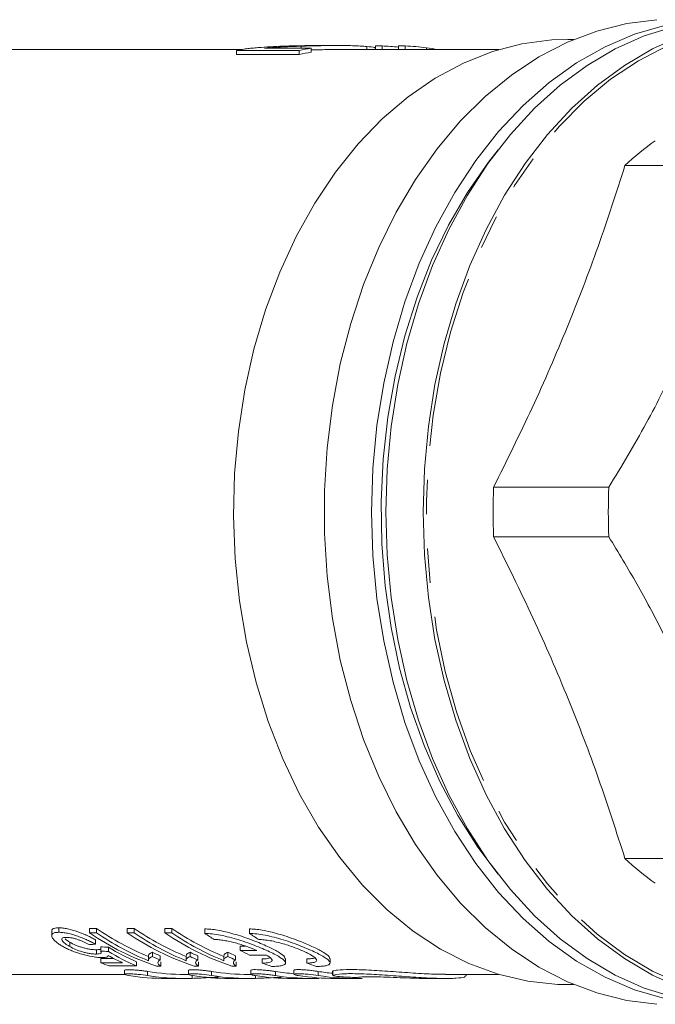
# Model space of a CAD drawing. Units: millimetres. Extents: x 144 to 263, y 91 to 268.
# Drawn here: x 195 to 218, y 91 to 128 of the extents above; entities that cross this region are included whole.
import ezdxf

# ---------------------------------------------------------------- set-up
doc = ezdxf.new("R2010")
doc.units = ezdxf.units.MM
doc.linetypes.add('PHANTOM', pattern=[12.7, 6.35, -1.27, 1.27, -1.27, 1.27, -1.27])

msp = doc.modelspace()

# ---------------------------------------------------------------- linework, layer by layer
at = {"color": 7, "linetype": 'Continuous', "lineweight": 15}
for p, q in [((206.331, 126.89), (205.723, 126.89)), ((215.095, 127.115), (214.867, 127.115)), ((202.777, 126.74), (192.417, 126.74)), ((202.607, 126.709), (204.919, 126.709)), ((202.607, 126.709), (202.607, 126.557)), ((204.919, 126.557), (202.607, 126.557)), ((205.372, 126.79), (203.643, 126.79)), ((204.919, 126.709), (204.919, 126.557)), ((205.002, 126.865), (205.002, 126.79)), ((205.372, 126.79), (205.372, 126.639)), ((212.32, 126.74), (206.33, 126.74)), ((207.433, 126.854), (207.433, 126.74)), ((207.749, 126.876), (207.749, 126.74)), ((207.749, 126.876), (207.993, 126.876)), ((207.993, 126.876), (207.993, 126.74)), ((208.608, 126.876), (208.608, 126.74)), ((208.608, 126.876), (208.847, 126.876)), ((208.847, 126.876), (208.847, 126.74)), ((209.635, 126.809), (209.635, 126.74)), ((216.988, 122.448), (221.256, 122.448)), ((216.391, 110.532), (212.124, 110.532)), ((212.124, 108.698), (216.391, 108.698)), ((221.256, 96.782), (216.988, 96.782)), ((195.762, 94.092), (195.762, 93.928)), ((196.025, 94.05), (196.025, 94.217)), ((197.162, 94.195), (197.416, 94.195)), ((197.162, 94.029), (197.162, 94.195)), ((197.416, 94.029), (197.416, 94.195)), ((198.558, 94.195), (198.812, 94.195)), ((198.558, 94.029), (198.558, 94.195)), ((198.812, 94.029), (198.812, 94.195)), ((199.955, 94.195), (200.208, 94.195)), ((199.955, 94.029), (199.955, 94.195)), ((200.208, 94.029), (200.208, 94.195)), ((201.432, 94.009), (201.432, 94.175)), ((203.082, 94.009), (203.082, 94.175)), ((197.416, 94.029), (197.162, 94.029)), ((197.384, 93.612), (197.384, 93.774)), ((198.812, 94.029), (198.558, 94.029)), ((200.208, 94.029), (199.955, 94.029)), ((196.438, 93.52), (196.438, 93.681)), ((197.417, 93.246), (197.417, 93.404)), ((197.575, 93.355), (197.575, 93.514)), ((197.86, 93.339), (197.86, 93.498)), ((202.943, 93.54), (202.739, 93.54)), ((202.739, 93.381), (202.739, 93.54)), ((202.739, 93.381), (203.363, 93.381)), ((197.575, 93.077), (198.067, 93.077)), ((197.575, 92.921), (197.575, 93.077)), ((199.342, 93.173), (199.342, 93.017)), ((199.488, 93.153), (199.488, 93.311)), ((199.78, 93.027), (199.78, 93.184)), ((200.738, 93.173), (200.738, 93.017)), ((200.884, 93.153), (200.884, 93.311)), ((201.176, 93.027), (201.176, 93.184)), ((202.134, 93.173), (202.134, 93.017)), ((202.28, 93.153), (202.28, 93.311)), ((202.572, 93.027), (202.572, 93.184)), ((203.714, 93.209), (203.09, 93.209)), ((203.556, 92.911), (203.556, 93.066)), ((204.419, 92.916), (204.419, 93.076)), ((205.206, 92.911), (205.206, 93.066)), ((206.069, 92.916), (206.069, 93.076)), ((198.386, 92.921), (197.575, 92.921)), ((197.892, 92.808), (198.907, 92.808)), ((198.463, 92.644), (198.463, 92.492)), ((198.907, 92.808), (198.907, 92.962)), ((199.637, 92.798), (199.801, 92.798)), ((199.801, 92.798), (199.801, 92.952)), ((200.822, 92.646), (200.822, 92.494)), ((201.033, 92.798), (201.197, 92.798)), ((201.197, 92.798), (201.197, 92.952)), ((202.429, 92.798), (202.593, 92.798)), ((202.593, 92.798), (202.593, 92.952)), ((203.139, 92.646), (203.139, 92.494)), ((204.733, 92.647), (204.733, 92.496)), ((192.417, 92.49), (198.468, 92.49)), ((199.984, 92.34), (200.691, 92.34)), ((200.691, 92.49), (200.826, 92.49)), ((202.351, 92.34), (203.058, 92.34)), ((203.058, 92.49), (203.143, 92.49)), ((204.663, 92.34), (205.415, 92.34)), ((206.162, 92.612), (206.162, 92.46)), ((206.267, 92.34), (207.006, 92.34)), ((209.639, 92.34), (210.339, 92.34)), ((210.338, 92.49), (212.32, 92.49)), ((211.107, 92.434), (211.107, 92.49)), ((214.867, 92.115), (215.095, 92.115))]:
    msp.add_line(p, q, dxfattribs=at)
at = {"color": 8, "linetype": 'PHANTOM', "lineweight": 0}
for p, q in [((206.176, 92.469), (206.176, 92.62)), ((199.315, 92.449), (199.315, 92.6)), ((200.966, 92.345), (200.966, 92.451)), ((201.674, 92.451), (201.674, 92.602)), ((203.308, 92.344), (203.308, 92.446)), ((204.044, 92.449), (204.044, 92.599)), ((205.623, 92.45), (205.623, 92.601)), ((205.656, 92.344), (205.656, 92.362))]:
    msp.add_line(p, q, dxfattribs=at)
at = {"color": 7, "linetype": 'Continuous', "lineweight": 15, "flags": 128}
for points in [[(218.173, 91.384), (217.053, 91.525), (215.946, 91.803), (214.86, 92.217), (213.803, 92.763), (212.785, 93.437), (211.811, 94.234), (210.891, 95.147), (210.03, 96.171), (209.235, 97.296), (208.513, 98.515), (207.869, 99.819), (207.307, 101.196), (206.832, 102.638), (206.448, 104.133), (206.157, 105.669), (205.962, 107.236), (205.864, 108.82), (205.864, 110.41), (205.962, 111.995), (206.157, 113.561), (206.448, 115.098), (206.832, 116.592), (207.307, 118.034), (207.869, 119.412), (208.513, 120.715), (209.235, 121.934), (210.03, 123.06), (210.891, 124.083), (211.811, 124.997), (212.785, 125.794), (213.803, 126.467), (214.86, 127.013), (215.946, 127.427), (217.053, 127.706), (218.173, 127.847)], [(218.456, 127.633), (217.342, 127.307), (216.253, 126.844), (215.196, 126.247), (214.181, 125.52), (213.215, 124.67), (212.306, 123.703), (211.461, 122.627), (210.685, 121.449), (209.987, 120.179), (209.37, 118.828), (208.839, 117.404), (208.399, 115.92), (208.054, 114.387), (207.805, 112.817), (207.655, 111.223), (207.605, 109.615), (207.655, 108.008), (207.805, 106.413), (208.054, 104.843), (208.399, 103.31), (208.839, 101.826), (209.37, 100.403), (209.987, 99.051), (210.685, 97.782), (211.461, 96.604), (212.306, 95.527), (213.215, 94.56), (214.181, 93.71), (215.196, 92.984), (216.253, 92.387), (217.342, 91.923), (218.456, 91.598)], [(218.799, 91.643), (217.7, 91.987), (216.626, 92.466), (215.586, 93.075), (214.587, 93.81), (213.638, 94.666), (212.745, 95.635), (211.915, 96.711), (211.154, 97.884), (210.469, 99.147), (209.864, 100.49), (209.344, 101.902), (208.913, 103.373), (208.575, 104.892), (208.331, 106.446), (208.184, 108.025), (208.135, 109.615), (208.184, 111.206), (208.331, 112.784), (208.575, 114.339), (208.913, 115.857), (209.344, 117.328), (209.864, 118.74), (210.469, 120.083), (211.154, 121.346), (211.915, 122.52), (212.745, 123.596), (213.638, 124.565), (214.587, 125.42), (215.586, 126.155), (216.626, 126.765), (217.7, 127.243), (218.799, 127.588)], [(214.867, 92.115), (214.502, 92.123), (213.39, 92.24), (212.29, 92.499), (211.211, 92.897), (210.162, 93.43), (209.151, 94.095), (208.186, 94.886), (207.275, 95.796), (206.426, 96.819), (205.646, 97.946), (204.941, 99.167), (204.316, 100.473), (203.777, 101.854), (203.328, 103.297), (202.972, 104.792), (202.714, 106.326), (202.554, 107.887), (202.494, 109.462), (202.534, 111.038), (202.675, 112.602), (202.914, 114.143), (203.251, 115.646), (203.682, 117.1), (204.204, 118.494), (204.813, 119.816), (205.503, 121.054), (206.269, 122.2), (207.105, 123.244), (208.004, 124.177), (208.959, 124.992), (209.962, 125.681), (211.005, 126.241), (212.079, 126.665), (213.175, 126.951), (214.286, 127.096), (214.867, 127.115)], [(219.079, 127.243), (218.005, 126.765), (216.965, 126.155), (215.966, 125.42), (215.017, 124.565), (214.124, 123.596), (213.294, 122.52), (212.533, 121.346), (211.848, 120.083), (211.243, 118.74), (210.723, 117.328), (210.292, 115.857), (209.954, 114.339), (209.71, 112.784), (209.563, 111.206), (209.514, 109.615), (209.563, 108.025), (209.71, 106.446), (209.954, 104.892), (210.292, 103.373), (210.723, 101.902), (211.243, 100.49), (211.848, 99.147), (212.533, 97.884), (213.294, 96.711), (214.124, 95.635), (215.017, 94.666), (215.966, 93.81), (216.965, 93.075), (218.005, 92.466), (219.079, 91.987)], [(212.289, 123.029), (211.934, 122.576), (211.157, 121.453), (210.454, 120.238), (209.83, 118.94), (209.289, 117.568), (208.836, 116.135), (208.474, 114.65), (208.206, 113.126), (208.035, 111.575), (207.961, 110.008), (207.986, 108.438), (208.109, 106.877), (208.328, 105.338), (208.643, 103.832), (209.051, 102.372), (209.549, 100.968), (210.132, 99.632), (210.796, 98.374), (211.537, 97.204), (212.289, 96.202)]]:
    msp.add_lwpolyline(points, dxfattribs=at)
at = {"color": 8, "linetype": 'PHANTOM', "lineweight": 0, "flags": 128}
msp.add_lwpolyline([(230.798, 123.379), (230.351, 123.896), (229.428, 124.827), (228.45, 125.639), (227.425, 126.326), (226.361, 126.882), (225.267, 127.303), (224.151, 127.585), (223.021, 127.727), (221.887, 127.727), (220.757, 127.585), (219.641, 127.303), (218.547, 126.882), (217.483, 126.326), (216.458, 125.639), (215.48, 124.827), (214.557, 123.896), (213.695, 122.853), (212.902, 121.706), (212.184, 120.465), (211.546, 119.139), (210.993, 117.738), (210.531, 116.274), (210.161, 114.758), (209.888, 113.201), (209.713, 111.617), (209.638, 110.016), (209.663, 108.413), (209.788, 106.819), (210.012, 105.247), (210.334, 103.709), (210.751, 102.217), (211.259, 100.783), (211.855, 99.418), (212.533, 98.133), (213.29, 96.938), (214.118, 95.843), (215.011, 94.855), (215.963, 93.982), (216.965, 93.232), (218.01, 92.61), (219.09, 92.121), (220.197, 91.769), (221.321, 91.557), (222.454, 91.486), (222.454, 91.486)], dxfattribs=at)
at = {"color": 7, "linetype": 'Continuous', "lineweight": 15}
for centre, radius, start, end in [((206.709, 118.047), 8.845, 98.6958, 101.6794), ((206.71, 117.97), 8.772, 98.7718, 101.781), ((208.435, 118.083), 8.808, 79.3727, 82.1673), ((224.33, 114.602), 10.746, 125.3626, 133.1004), ((233.836, 109.615), 21.732, 177.5813, 182.4187), ((238.104, 109.615), 21.732, 177.5813, 182.4187), ((224.33, 104.628), 10.746, 226.8996, 234.6374), ((203.226, 102.65), 10.258, 235.5048, 247.7694), ((204.622, 102.65), 10.258, 235.5048, 247.7694), ((206.018, 102.65), 10.258, 235.5048, 247.7694), ((202.866, 102.391), 10.122, 235.7048, 251.4007), ((203.216, 102.561), 10.317, 235.7943, 247.9606), ((204.262, 102.391), 10.122, 235.7048, 251.4007), ((204.612, 102.561), 10.317, 235.7943, 247.9606), ((205.658, 102.391), 10.122, 235.7048, 251.4007), ((206.008, 102.561), 10.317, 235.7943, 247.9606), ((207.538, 103.105), 10.956, 236.1254, 238.3064), ((209.188, 103.105), 10.956, 236.1253, 238.3062), ((207.343, 102.33), 10.064, 242.775, 244.9981), ((203.498, 102.137), 9.695, 245.5649, 247.4499), ((203.493, 102.053), 9.76, 245.7717, 247.6414), ((204.894, 102.137), 9.695, 245.5649, 247.4499), ((204.889, 102.053), 9.76, 245.7717, 247.6414), ((206.29, 102.137), 9.695, 245.5649, 247.4499), ((206.285, 102.053), 9.76, 245.7717, 247.6414), ((200.894, 101.739), 9.422, 249.3737, 251.422), ((206.839, 101.717), 9.398, 249.5541, 251.8191), ((208.489, 101.717), 9.398, 249.5539, 251.8189)]:
    msp.add_arc(centre, radius, start, end, dxfattribs=at)
for centre, major_axis, ratio, start_param, end_param in [((207.42, 109.615), (0, 17.275), 0.809905, 6.198146, 6.242227), ((208.269, 109.615), (0, 17.275), 0.817248, 6.186252, 6.242227), ((165.179, 109.615), (85.507, 0), 0.202031, 5.09576, 5.098562), ((234.699, 109.615), (108.983, 0), 0.157135, 4.36479, 4.367575), ((234.699, 109.615), (109.937, 0), 0.157135, 4.367934, 4.370692), ((201.237, 109.615), (0, 17.125), 0.583363, 2.796779, 2.906214), ((200.979, 109.615), (0, 17.275), 0.583513, 2.826779, 2.881509), ((201.237, 109.615), (0, 17.275), 0.583363, 2.799896, 2.908296), ((199.984, 109.615), (0, 17.275), 0.709575, 3.029317, 3.141593), ((200.691, 109.615), (0, 17.125), 0.709575, 3.028125, 3.141593), ((200.691, 109.615), (0, 17.275), 0.709575, 3.029114, 3.164003), ((202.351, 109.615), (0, 17.275), 0.709575, 3.028637, 3.141593), ((203.058, 109.615), (0, 17.125), 0.709575, 3.027438, 3.141593), ((203.058, 109.615), (0, 17.275), 0.709575, 3.028433, 3.161955), ((204.663, 109.615), (0, 17.275), 0.709575, 3.029793, 3.141593), ((205.415, 109.615), (0, 17.125), 0.709575, 3.028591, 3.085498), ((205.415, 109.615), (0, 17.275), 0.709575, 3.029577, 3.161282), ((206.267, 109.615), (0, 17.275), 0.709575, 3.028799, 3.141593), ((207.006, 109.615), (0, 17.125), 0.709575, 3.027593, 3.07211), ((207.006, 109.615), (0, 17.275), 0.709575, 3.028587, 3.162243)]:
    msp.add_ellipse(centre, major_axis=major_axis, ratio=ratio, start_param=start_param, end_param=end_param, dxfattribs=at)
for points, knots in [([(205.002, 126.865), (205.108, 126.869), (205.215, 126.872), (205.428, 126.878), (205.535, 126.881), (205.749, 126.885), (205.856, 126.887), (206.069, 126.889), (206.176, 126.89), (206.496, 126.891), (206.705, 126.889), (207.004, 126.88), (207.098, 126.876), (207.231, 126.869), (207.273, 126.866), (207.355, 126.86), (207.394, 126.857), (207.433, 126.854)], [0, 0, 0, 0, 0.125, 0.125, 0.25, 0.25, 0.375, 0.375, 0.5, 0.5, 0.75, 0.75, 0.875, 0.875, 0.9375, 0.9375, 1, 1, 1, 1]), ([(202.969, 126.768), (202.936, 126.764), (202.902, 126.759), (202.838, 126.75), (202.807, 126.745), (202.746, 126.735), (202.717, 126.73), (202.66, 126.72), (202.634, 126.714), (202.607, 126.709)], [0, 0, 0, 0, 0.25, 0.25, 0.5, 0.5, 0.75, 0.75, 1, 1, 1, 1]), ([(204.792, 126.879), (204.715, 126.877), (204.637, 126.875), (204.482, 126.871), (204.404, 126.868), (204.17, 126.86), (204.014, 126.853), (203.703, 126.836), (203.55, 126.825), (203.328, 126.806), (203.254, 126.8), (203.11, 126.785), (203.04, 126.777), (202.969, 126.768)], [0, 0, 0, 0, 0.125, 0.125, 0.25, 0.25, 0.5, 0.5, 0.75, 0.75, 0.875, 0.875, 1, 1, 1, 1]), ([(203.643, 126.79), (203.699, 126.795), (203.755, 126.8), (203.868, 126.809), (203.924, 126.813), (204.095, 126.824), (204.208, 126.83), (204.435, 126.842), (204.548, 126.847), (204.775, 126.857), (204.889, 126.861), (205.002, 126.865)], [0, 0, 0, 0, 0.125, 0.125, 0.25, 0.25, 0.5, 0.5, 0.75, 0.75, 1, 1, 1, 1]), ([(205.723, 126.889), (205.642, 126.889), (205.331, 126.891), (205.021, 126.884), (204.792, 126.879)], [0, 0, 0, 0, 0.260972, 1, 1, 1, 1]), ([(206.33, 126.74), (206.122, 126.739), (205.802, 126.738), (205.483, 126.728), (205.372, 126.725)], [0, 0, 0, 0, 0.65285, 1, 1, 1, 1]), ([(207.433, 126.854), (207.545, 126.842), (207.694, 126.827), (207.738, 126.808), (207.749, 126.803)], [0, 0, 0, 0, 0.757147, 1, 1, 1, 1]), ([(212.124, 110.532), (212.609, 111.513), (213.582, 113.479), (214.875, 116.456), (216.025, 119.453), (216.667, 121.449), (216.988, 122.448)], [0, 0, 0, 0, 0.247696, 0.496217, 0.74762, 1, 1, 1, 1]), ([(221.256, 122.448), (221.133, 121.868), (220.887, 120.709), (220.384, 118.925), (219.754, 117.111), (218.905, 115.09), (217.801, 112.882), (216.863, 111.318), (216.391, 110.532)], [0, 0, 0, 0, 0.148391, 0.296742, 0.448632, 0.60051, 0.799238, 1, 1, 1, 1]), ([(216.988, 96.782), (216.673, 97.763), (216.041, 99.729), (214.903, 102.706), (213.606, 105.703), (212.618, 107.699), (212.124, 108.698)], [0, 0, 0, 0, 0.247696, 0.496217, 0.74762, 1, 1, 1, 1]), ([(216.391, 108.698), (216.742, 108.118), (217.443, 106.959), (218.396, 105.175), (219.247, 103.361), (220.048, 101.34), (220.747, 99.132), (221.086, 97.568), (221.256, 96.782)], [0, 0, 0, 0, 0.148391, 0.296742, 0.448632, 0.60051, 0.799238, 1, 1, 1, 1]), ([(195.777, 94.092), (195.773, 94.108), (195.761, 94.155), (195.842, 94.205), (195.963, 94.213), (196.025, 94.217)], [0, 0, 0, 0, 0.204616, 0.590369, 1, 1, 1, 1]), ([(196.025, 94.217), (196.049, 94.217), (196.073, 94.216), (196.124, 94.213), (196.15, 94.211), (196.232, 94.202), (196.291, 94.192), (196.472, 94.154), (196.602, 94.115), (196.787, 94.049), (196.849, 94.025), (196.967, 93.976), (197.024, 93.952), (197.134, 93.902), (197.187, 93.876), (197.289, 93.825), (197.337, 93.8), (197.384, 93.774)], [0, 0, 0, 0, 0.0625, 0.0625, 0.125, 0.125, 0.25, 0.25, 0.5, 0.5, 0.625, 0.625, 0.75, 0.75, 0.875, 0.875, 1, 1, 1, 1]), ([(204.397, 93.076), (204.399, 93.097), (204.404, 93.155), (204.2, 93.299), (203.824, 93.499), (203.294, 93.727), (202.674, 93.947), (202.053, 94.113), (201.644, 94.171), (201.466, 94.174), (201.432, 94.175)], [0, 0, 0, 0, 0.082374, 0.221497, 0.36626, 0.517924, 0.674087, 0.82678, 0.967063, 1, 1, 1, 1]), ([(206.047, 93.076), (206.049, 93.097), (206.054, 93.155), (205.85, 93.299), (205.474, 93.499), (204.943, 93.727), (204.324, 93.947), (203.703, 94.113), (203.294, 94.171), (203.115, 94.174), (203.082, 94.175)], [0, 0, 0, 0, 0.082374, 0.221497, 0.36626, 0.517924, 0.674087, 0.82678, 0.967063, 1, 1, 1, 1]), ([(196.025, 94.05), (195.998, 94.05), (195.971, 94.049), (195.922, 94.045), (195.9, 94.042), (195.86, 94.032), (195.842, 94.027), (195.812, 94.013), (195.8, 94.005), (195.771, 93.978), (195.762, 93.955), (195.762, 93.907), (195.773, 93.88), (195.785, 93.853)], [0, 0, 0, 0, 0.125, 0.125, 0.25, 0.25, 0.375, 0.375, 0.5, 0.5, 0.75, 0.75, 1, 1, 1, 1]), ([(195.785, 93.853), (195.793, 93.839), (195.801, 93.825), (195.821, 93.798), (195.832, 93.783), (195.871, 93.74), (195.902, 93.711), (195.974, 93.653), (196.015, 93.624), (196.103, 93.566), (196.152, 93.538), (196.203, 93.51)], [0, 0, 0, 0, 0.125, 0.125, 0.25, 0.25, 0.5, 0.5, 0.75, 0.75, 1, 1, 1, 1]), ([(197.384, 93.612), (197.337, 93.637), (197.289, 93.662), (197.188, 93.712), (197.136, 93.737), (197.026, 93.787), (196.968, 93.812), (196.85, 93.86), (196.789, 93.883), (196.665, 93.927), (196.601, 93.948), (196.476, 93.984), (196.412, 94.001), (196.291, 94.026), (196.233, 94.035), (196.151, 94.044), (196.124, 94.047), (196.073, 94.049), (196.049, 94.05), (196.025, 94.05)], [0, 0, 0, 0, 0.125, 0.125, 0.25, 0.25, 0.375, 0.375, 0.5, 0.5, 0.625, 0.625, 0.75, 0.75, 0.875, 0.875, 0.9375, 0.9375, 1, 1, 1, 1]), ([(196.438, 93.52), (196.405, 93.539), (196.372, 93.557), (196.313, 93.595), (196.286, 93.613), (196.236, 93.65), (196.213, 93.669), (196.175, 93.706), (196.16, 93.725), (196.138, 93.759), (196.131, 93.777), (196.131, 93.807), (196.137, 93.82), (196.166, 93.842), (196.187, 93.85), (196.227, 93.857), (196.242, 93.859), (196.275, 93.862), (196.292, 93.862), (196.31, 93.862)], [0, 0, 0, 0, 0.125, 0.125, 0.25, 0.25, 0.375, 0.375, 0.5, 0.5, 0.625, 0.625, 0.75, 0.75, 0.875, 0.875, 0.9375, 0.9375, 1, 1, 1, 1]), ([(196.259, 93.803), (196.281, 93.784), (196.327, 93.743), (196.4, 93.702), (196.438, 93.681)], [0, 0, 0, 0, 0.480312, 1, 1, 1, 1]), ([(196.31, 93.862), (196.34, 93.862), (196.371, 93.861), (196.439, 93.854), (196.475, 93.848), (196.552, 93.833), (196.591, 93.823), (196.671, 93.801), (196.711, 93.788), (196.788, 93.761), (196.826, 93.746), (196.899, 93.717), (196.934, 93.702), (197.037, 93.656), (197.1, 93.625), (197.162, 93.594)], [0, 0, 0, 0, 0.125, 0.125, 0.25, 0.25, 0.375, 0.375, 0.5, 0.5, 0.625, 0.625, 0.75, 0.75, 1, 1, 1, 1]), ([(201.432, 94.009), (201.516, 94.009), (201.607, 94.003), (201.803, 93.981), (201.908, 93.964), (202.123, 93.922), (202.234, 93.897), (202.46, 93.838), (202.574, 93.805), (202.798, 93.736), (202.911, 93.698), (203.13, 93.621), (203.236, 93.581), (203.44, 93.5), (203.54, 93.459), (203.725, 93.379), (203.811, 93.339), (203.97, 93.262), (204.044, 93.224), (204.171, 93.152), (204.226, 93.118), (204.317, 93.054), (204.353, 93.024), (204.403, 92.969), (204.416, 92.944), (204.421, 92.899), (204.412, 92.88), (204.37, 92.847), (204.338, 92.832), (204.25, 92.81), (204.196, 92.802), (204.066, 92.791), (203.991, 92.788), (203.907, 92.788)], [0, 0, 0, 0, 0.0625, 0.0625, 0.125, 0.125, 0.1875, 0.1875, 0.25, 0.25, 0.3125, 0.3125, 0.375, 0.375, 0.4375, 0.4375, 0.5, 0.5, 0.5625, 0.5625, 0.625, 0.625, 0.6875, 0.6875, 0.75, 0.75, 0.8125, 0.8125, 0.875, 0.875, 0.9375, 0.9375, 1, 1, 1, 1]), ([(203.363, 93.381), (203.246, 93.431), (203.119, 93.48), (202.846, 93.575), (202.705, 93.619), (202.49, 93.677), (202.418, 93.694), (202.279, 93.725), (202.211, 93.738), (202.078, 93.76), (202.013, 93.769), (201.892, 93.78), (201.835, 93.783), (201.782, 93.783)], [0, 0, 0, 0, 0.25, 0.25, 0.5, 0.5, 0.625, 0.625, 0.75, 0.75, 0.875, 0.875, 1, 1, 1, 1]), ([(203.082, 94.009), (203.166, 94.009), (203.257, 94.003), (203.452, 93.981), (203.558, 93.964), (203.773, 93.922), (203.884, 93.897), (204.11, 93.838), (204.223, 93.805), (204.448, 93.736), (204.561, 93.698), (204.78, 93.621), (204.886, 93.581), (205.09, 93.5), (205.19, 93.459), (205.375, 93.379), (205.461, 93.339), (205.62, 93.262), (205.694, 93.224), (205.821, 93.152), (205.876, 93.118), (205.967, 93.054), (206.003, 93.024), (206.052, 92.969), (206.066, 92.944), (206.071, 92.899), (206.062, 92.88), (206.02, 92.847), (205.988, 92.832), (205.9, 92.81), (205.846, 92.802), (205.716, 92.791), (205.641, 92.788), (205.556, 92.788)], [0, 0, 0, 0, 0.0625, 0.0625, 0.125, 0.125, 0.1875, 0.1875, 0.25, 0.25, 0.3125, 0.3125, 0.375, 0.375, 0.4375, 0.4375, 0.5, 0.5, 0.5625, 0.5625, 0.625, 0.625, 0.6875, 0.6875, 0.75, 0.75, 0.8125, 0.8125, 0.875, 0.875, 0.9375, 0.9375, 1, 1, 1, 1]), ([(205.206, 92.911), (205.266, 92.911), (205.319, 92.913), (205.412, 92.922), (205.452, 92.929), (205.514, 92.947), (205.537, 92.958), (205.568, 92.984), (205.574, 92.999), (205.57, 93.051), (205.534, 93.093), (205.437, 93.164), (205.397, 93.19), (205.306, 93.242), (205.254, 93.269), (205.14, 93.325), (205.078, 93.353), (204.945, 93.41), (204.875, 93.438), (204.728, 93.494), (204.65, 93.522), (204.494, 93.575), (204.414, 93.6), (204.169, 93.671), (204.007, 93.711), (203.773, 93.754), (203.699, 93.764), (203.559, 93.779), (203.493, 93.783), (203.432, 93.783)], [0, 0, 0, 0, 0.0625, 0.0625, 0.125, 0.125, 0.1875, 0.1875, 0.25, 0.25, 0.375, 0.375, 0.4375, 0.4375, 0.5, 0.5, 0.5625, 0.5625, 0.625, 0.625, 0.6875, 0.6875, 0.75, 0.75, 0.875, 0.875, 0.9375, 0.9375, 1, 1, 1, 1]), ([(196.203, 93.51), (196.249, 93.485), (196.296, 93.46), (196.397, 93.412), (196.451, 93.389), (196.563, 93.343), (196.623, 93.321), (196.746, 93.279), (196.81, 93.259), (197.008, 93.203), (197.147, 93.171), (197.348, 93.137), (197.411, 93.129), (197.503, 93.12), (197.532, 93.118), (197.586, 93.116), (197.612, 93.115), (197.637, 93.115)], [0, 0, 0, 0, 0.125, 0.125, 0.25, 0.25, 0.375, 0.375, 0.5, 0.5, 0.75, 0.75, 0.875, 0.875, 0.9375, 0.9375, 1, 1, 1, 1]), ([(196.438, 93.681), (196.502, 93.646), (196.57, 93.611), (196.686, 93.562), (196.726, 93.545), (196.811, 93.514), (196.855, 93.5), (196.947, 93.472), (196.993, 93.46), (197.087, 93.438), (197.135, 93.429), (197.224, 93.416), (197.267, 93.411), (197.346, 93.405), (197.382, 93.405), (197.417, 93.404)], [0, 0, 0, 0, 0.25, 0.25, 0.375, 0.375, 0.5, 0.5, 0.625, 0.625, 0.75, 0.75, 0.875, 0.875, 1, 1, 1, 1]), ([(197.417, 93.246), (197.382, 93.246), (197.346, 93.247), (197.267, 93.253), (197.224, 93.257), (197.135, 93.27), (197.088, 93.279), (196.993, 93.301), (196.947, 93.313), (196.809, 93.354), (196.725, 93.385), (196.57, 93.451), (196.502, 93.485), (196.438, 93.52)], [0, 0, 0, 0, 0.125, 0.125, 0.25, 0.25, 0.375, 0.375, 0.5, 0.5, 0.75, 0.75, 1, 1, 1, 1]), ([(197.417, 93.404), (197.446, 93.405), (197.474, 93.405), (197.523, 93.41), (197.544, 93.413), (197.56, 93.419)], [0, 0, 0, 0, 0.5, 0.5, 1, 1, 1, 1]), ([(197.575, 93.355), (197.581, 93.347), (197.587, 93.339), (197.595, 93.324), (197.598, 93.316), (197.6, 93.296), (197.596, 93.283), (197.572, 93.263), (197.551, 93.256), (197.493, 93.247), (197.455, 93.246), (197.417, 93.246)], [0, 0, 0, 0, 0.125, 0.125, 0.25, 0.25, 0.5, 0.5, 0.75, 0.75, 1, 1, 1, 1]), ([(197.637, 93.115), (197.655, 93.115), (197.673, 93.115), (197.704, 93.117), (197.719, 93.119), (197.759, 93.124), (197.783, 93.129), (197.817, 93.142), (197.831, 93.15), (197.85, 93.168), (197.854, 93.179), (197.857, 93.189)], [0, 0, 0, 0, 0.125, 0.125, 0.25, 0.25, 0.5, 0.5, 0.75, 0.75, 1, 1, 1, 1]), ([(199.488, 93.153), (199.475, 93.148), (199.462, 93.143), (199.44, 93.132), (199.43, 93.127), (199.403, 93.109), (199.388, 93.096), (199.362, 93.07), (199.353, 93.057), (199.345, 93.036), (199.343, 93.028), (199.342, 93.013), (199.343, 93.006), (199.345, 92.998)], [0, 0, 0, 0, 0.125, 0.125, 0.25, 0.25, 0.5, 0.5, 0.75, 0.75, 0.875, 0.875, 1, 1, 1, 1]), ([(199.349, 93.173), (199.35, 93.19), (199.353, 93.225), (199.405, 93.271), (199.46, 93.298), (199.488, 93.311)], [0, 0, 0, 0, 0.318308, 0.657235, 1, 1, 1, 1]), ([(199.801, 92.798), (199.783, 92.809), (199.765, 92.82), (199.739, 92.841), (199.729, 92.852), (199.705, 92.883), (199.697, 92.903), (199.695, 92.943), (199.702, 92.961), (199.723, 92.988), (199.732, 92.996), (199.754, 93.012), (199.767, 93.02), (199.78, 93.027)], [0, 0, 0, 0, 0.125, 0.125, 0.25, 0.25, 0.5, 0.5, 0.75, 0.75, 0.875, 0.875, 1, 1, 1, 1]), ([(200.884, 93.153), (200.871, 93.148), (200.858, 93.143), (200.836, 93.132), (200.826, 93.127), (200.799, 93.109), (200.784, 93.096), (200.758, 93.07), (200.749, 93.057), (200.741, 93.036), (200.739, 93.028), (200.738, 93.013), (200.739, 93.006), (200.741, 92.998)], [0, 0, 0, 0, 0.125, 0.125, 0.25, 0.25, 0.5, 0.5, 0.75, 0.75, 0.875, 0.875, 1, 1, 1, 1]), ([(200.745, 93.173), (200.746, 93.19), (200.749, 93.225), (200.801, 93.271), (200.856, 93.298), (200.884, 93.311)], [0, 0, 0, 0, 0.318308, 0.657235, 1, 1, 1, 1]), ([(201.197, 92.798), (201.179, 92.809), (201.161, 92.82), (201.135, 92.841), (201.125, 92.852), (201.101, 92.883), (201.093, 92.903), (201.091, 92.943), (201.098, 92.961), (201.119, 92.988), (201.128, 92.996), (201.15, 93.012), (201.163, 93.02), (201.176, 93.027)], [0, 0, 0, 0, 0.125, 0.125, 0.25, 0.25, 0.5, 0.5, 0.75, 0.75, 0.875, 0.875, 1, 1, 1, 1]), ([(202.28, 93.153), (202.267, 93.148), (202.254, 93.143), (202.232, 93.132), (202.222, 93.127), (202.195, 93.109), (202.18, 93.096), (202.154, 93.07), (202.145, 93.057), (202.137, 93.036), (202.135, 93.028), (202.134, 93.013), (202.135, 93.006), (202.137, 92.998)], [0, 0, 0, 0, 0.125, 0.125, 0.25, 0.25, 0.5, 0.5, 0.75, 0.75, 0.875, 0.875, 1, 1, 1, 1]), ([(202.141, 93.173), (202.143, 93.19), (202.145, 93.225), (202.197, 93.271), (202.252, 93.298), (202.28, 93.311)], [0, 0, 0, 0, 0.318308, 0.657235, 1, 1, 1, 1]), ([(202.593, 92.798), (202.575, 92.809), (202.558, 92.82), (202.531, 92.841), (202.521, 92.852), (202.497, 92.883), (202.49, 92.903), (202.487, 92.943), (202.494, 92.961), (202.515, 92.988), (202.524, 92.996), (202.546, 93.012), (202.559, 93.02), (202.572, 93.027)], [0, 0, 0, 0, 0.125, 0.125, 0.25, 0.25, 0.5, 0.5, 0.75, 0.75, 0.875, 0.875, 1, 1, 1, 1]), ([(203.556, 92.911), (203.66, 92.911), (203.744, 92.917), (203.837, 92.938), (203.861, 92.946), (203.899, 92.966), (203.912, 92.977), (203.925, 93.003), (203.925, 93.018), (203.913, 93.049), (203.902, 93.067), (203.849, 93.122), (203.791, 93.164), (203.714, 93.209)], [0, 0, 0, 0, 0.25, 0.25, 0.375, 0.375, 0.5, 0.5, 0.625, 0.625, 0.75, 0.75, 1, 1, 1, 1]), ([(203.849, 93.108), (203.821, 93.096), (203.762, 93.07), (203.627, 93.067), (203.556, 93.066)], [0, 0, 0, 0, 0.478461, 1, 1, 1, 1]), ([(205.501, 93.099), (205.469, 93.088), (205.429, 93.08), (205.331, 93.069), (205.272, 93.066), (205.206, 93.066)], [0, 0, 0, 0, 0.5, 0.5, 1, 1, 1, 1]), ([(199.315, 92.6), (199.271, 92.607), (199.183, 92.62), (199.015, 92.64), (198.844, 92.655), (198.686, 92.664), (198.561, 92.665), (198.478, 92.659), (198.468, 92.649), (198.463, 92.644)], [0, 0, 0, 0, 0.144819, 0.289642, 0.434241, 0.577779, 0.720006, 0.861532, 1, 1, 1, 1]), ([(201.674, 92.602), (201.63, 92.608), (201.542, 92.622), (201.374, 92.641), (201.202, 92.657), (201.044, 92.666), (200.92, 92.667), (200.837, 92.66), (200.827, 92.65), (200.822, 92.646)], [0, 0, 0, 0, 0.144835, 0.289675, 0.434287, 0.577825, 0.72004, 0.861547, 1, 1, 1, 1]), ([(204.044, 92.599), (203.998, 92.606), (203.904, 92.621), (203.725, 92.641), (203.544, 92.658), (203.376, 92.668), (203.243, 92.669), (203.155, 92.661), (203.145, 92.651), (203.14, 92.646)], [0, 0, 0, 0, 0.144815, 0.289634, 0.434248, 0.577799, 0.720015, 0.861511, 1, 1, 1, 1]), ([(205.623, 92.601), (205.577, 92.608), (205.485, 92.622), (205.31, 92.643), (205.131, 92.659), (204.966, 92.669), (204.836, 92.67), (204.749, 92.663), (204.739, 92.652), (204.734, 92.647)], [0, 0, 0, 0, 0.144837, 0.289679, 0.434304, 0.577852, 0.720055, 0.861536, 1, 1, 1, 1]), ([(206.176, 92.62), (206.171, 92.619), (206.168, 92.618), (206.163, 92.615), (206.162, 92.613), (206.162, 92.612)], [0, 0, 0, 0, 0.5, 0.5, 1, 1, 1, 1]), ([(210.338, 92.495), (210.203, 92.495), (209.869, 92.495), (209.148, 92.54), (208.304, 92.602), (207.482, 92.657), (206.793, 92.677), (206.358, 92.658), (206.226, 92.631), (206.176, 92.62)], [0, 0, 0, 0, 0.106793, 0.26468, 0.423706, 0.583917, 0.743505, 0.901624, 1, 1, 1, 1]), ([(198.61, 92.449), (198.564, 92.456), (198.527, 92.464), (198.476, 92.479), (198.463, 92.486), (198.462, 92.499), (198.475, 92.504), (198.524, 92.511), (198.562, 92.513), (198.654, 92.513), (198.709, 92.511), (198.83, 92.504), (198.895, 92.499), (199.093, 92.48), (199.222, 92.464), (199.315, 92.449)], [0, 0, 0, 0, 0.125, 0.125, 0.25, 0.25, 0.375, 0.375, 0.5, 0.5, 0.625, 0.625, 0.75, 0.75, 1, 1, 1, 1]), ([(200.969, 92.45), (200.923, 92.458), (200.886, 92.466), (200.835, 92.481), (200.822, 92.488), (200.821, 92.5), (200.834, 92.506), (200.883, 92.513), (200.921, 92.515), (201.013, 92.515), (201.068, 92.513), (201.189, 92.506), (201.254, 92.501), (201.452, 92.482), (201.581, 92.466), (201.674, 92.451)], [0, 0, 0, 0, 0.125, 0.125, 0.25, 0.25, 0.375, 0.375, 0.5, 0.5, 0.625, 0.625, 0.75, 0.75, 1, 1, 1, 1]), ([(200.966, 92.345), (201.068, 92.348), (201.274, 92.356), (201.622, 92.375), (201.839, 92.385), (201.925, 92.389)], [0, 0, 0, 0, 0.376203, 0.752375, 1, 1, 1, 1]), ([(203.296, 92.448), (203.246, 92.456), (203.207, 92.464), (203.153, 92.48), (203.139, 92.488), (203.139, 92.501), (203.152, 92.507), (203.204, 92.514), (203.244, 92.516), (203.342, 92.516), (203.401, 92.514), (203.53, 92.507), (203.599, 92.501), (203.739, 92.488), (203.808, 92.481), (203.936, 92.465), (203.995, 92.456), (204.044, 92.449)], [0, 0, 0, 0, 0.125, 0.125, 0.25, 0.25, 0.375, 0.375, 0.5, 0.5, 0.625, 0.625, 0.75, 0.75, 0.875, 0.875, 1, 1, 1, 1]), ([(203.308, 92.344), (203.407, 92.347), (203.606, 92.354), (203.951, 92.371), (204.17, 92.381), (204.263, 92.385)], [0, 0, 0, 0, 0.3663501, 0.7326732, 1, 1, 1, 1]), ([(204.888, 92.45), (204.839, 92.458), (204.8, 92.466), (204.748, 92.482), (204.734, 92.489), (204.733, 92.502), (204.746, 92.508), (204.798, 92.515), (204.837, 92.517), (204.933, 92.518), (204.991, 92.516), (205.118, 92.508), (205.185, 92.503), (205.392, 92.483), (205.526, 92.466), (205.623, 92.45)], [0, 0, 0, 0, 0.125, 0.125, 0.25, 0.25, 0.375, 0.375, 0.5, 0.5, 0.625, 0.625, 0.75, 0.75, 1, 1, 1, 1]), ([(206.169, 92.46), (206.167, 92.462), (206.163, 92.466), (206.172, 92.468), (206.176, 92.469)], [0, 0, 0, 0, 0.546295, 1, 1, 1, 1]), ([(207.148, 92.386), (207.122, 92.382), (207.059, 92.38), (206.879, 92.382), (206.769, 92.385), (206.542, 92.398), (206.432, 92.407), (206.257, 92.428), (206.197, 92.44), (206.173, 92.451)], [0, 0, 0, 0, 0.25, 0.25, 0.5, 0.5, 0.75, 0.75, 1, 1, 1, 1]), ([(206.176, 92.469), (206.267, 92.485), (206.45, 92.518), (207.037, 92.523), (207.778, 92.488), (208.618, 92.428), (209.458, 92.368), (210.207, 92.335), (210.763, 92.344), (211.078, 92.385), (211.077, 92.42), (211.076, 92.434)], [0, 0, 0, 0, 0.115311, 0.230652, 0.345415, 0.460638, 0.576902, 0.693162, 0.808381, 0.923147, 1, 1, 1, 1]), ([(209.639, 92.342), (209.557, 92.342), (209.354, 92.342), (208.918, 92.358), (208.41, 92.38), (207.918, 92.399), (207.507, 92.406), (207.253, 92.399), (207.177, 92.389), (207.148, 92.386)], [0, 0, 0, 0, 0.1077899, 0.2672628, 0.4271518, 0.5874506, 0.7475132, 0.9070685, 1, 1, 1, 1])]:
    msp.add_open_spline(points, degree=3, knots=knots, dxfattribs=at)

doc.saveas('drawing.dxf')
